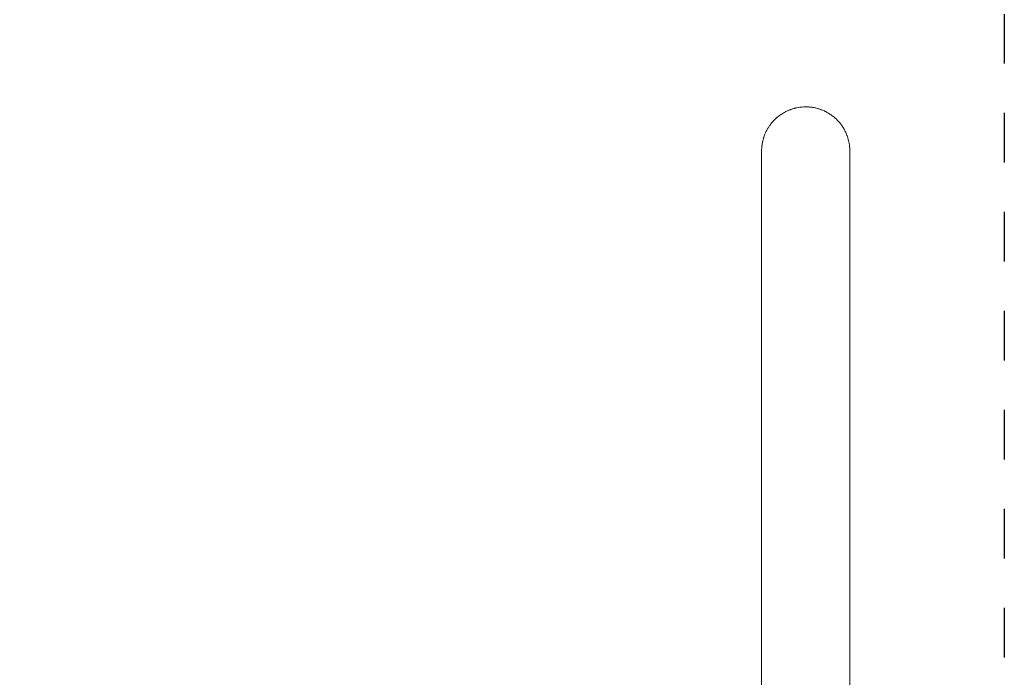
# Model space of a CAD drawing. Units: millimetres. Extents: x -4013 to 4013, y -3800 to 3800.
# Drawn here: x 2951 to 3945, y 620 to 1284 of the extents above; entities that cross this region are included whole.
import ezdxf

# ---------------------------------------------------------------- set-up
doc = ezdxf.new("R2010")
doc.units = ezdxf.units.MM
doc.linetypes.add('Dash Style-4', pattern=[100, 50, -50])
doc.linetypes.add('Dash Style-WD', pattern=[3.556, 1.778, -1.778])
doc.layers.add('EF-A Material-Steel-Pipe', color=7, linetype='Continuous', lineweight=5)
doc.layers.add('None', color=7, linetype='Continuous', lineweight=5)
doc.layers.add('EF-Fall Zone-Area', color=1, linetype='Dash Style-WD', lineweight=25, true_color=0xff0000)

# ---------------------------------------------------------------- blocks, each defined once
blk = doc.blocks.new('Group')
at = {"layer": 'EF-A Material-Steel-Pipe', "color": 7, "linetype": 'Continuous', "lineweight": 5, "transparency": 33554687}
blk.add_line((3700.86, 1160.37), (3701.07, 1161.31), dxfattribs=at)
at = {"layer": 'EF-A Material-Steel-Pipe', "color": 7, "linetype": 'Continuous', "lineweight": 5, "transparency": 33554687, "flags": 128}
for points in [[(3703.39, 1168.71), (3702.86, 1167.36), (3703.39, 1168.72), (3703.62, 1169.27), (3703.97, 1170.05), (3704.17, 1170.49), (3704.39, 1170.96), (3704.6, 1171.37), (3705.03, 1172.23), (3705.23, 1172.62), (3705.96, 1173.93), (3706.14, 1174.25), (3706.72, 1175.19), (3707.12, 1175.84), (3707.51, 1176.41), (3708.05, 1177.21), (3708.17, 1177.39), (3709.19, 1178.78), (3709.28, 1178.9), (3710.11, 1179.93), (3710.41, 1180.29), (3710.46, 1180.35), (3711.06, 1181.04), (3711.69, 1181.76), (3711.69, 1181.76), (3712.99, 1183.12), (3713.03, 1183.16), (3713.04, 1183.17), (3714.34, 1184.42), (3714.43, 1184.5), (3715.17, 1185.15), (3715.75, 1185.67), (3715.89, 1185.78), (3716.28, 1186.1), (3717.21, 1186.85), (3717.41, 1187), (3717.42, 1187.01), (3718.01, 1187.45), (3718.98, 1188.14), (3719.55, 1188.54), (3720.59, 1189.22), (3721.13, 1189.57), (3722.25, 1190.23), (3722.76, 1190.53), (3723.53, 1190.94), (3723.95, 1191.16), (3724.43, 1191.42), (3725.7, 1192.02), (3726.14, 1192.24), (3727.47, 1192.81), (3727.89, 1192.98), (3728.83, 1193.34), (3729.28, 1193.51), (3729.67, 1193.66), (3731.12, 1194.14), (3731.47, 1194.25), (3732.99, 1194.68), (3733.31, 1194.77), (3734.4, 1195.03), (3734.87, 1195.14), (3735.17, 1195.21), (3736.78, 1195.52), (3737.04, 1195.57), (3738.7, 1195.82), (3738.94, 1195.85), (3740.15, 1195.98), (3740.63, 1196.03), (3740.85, 1196.05), (3742.56, 1196.16), (3742.76, 1196.17), (3744.51, 1196.2), (3745.76, 1196.19), (3745.96, 1196.18), (3746.45, 1196.15), (3747.54, 1196.1), (3748.39, 1196.03), (3749.31, 1195.94), (3750.31, 1195.81), (3750.32, 1195.81), (3751.08, 1195.72), (3751.75, 1195.6), (3752.24, 1195.52), (3752.84, 1195.42), (3754.14, 1195.14), (3754.59, 1195.05), (3756.02, 1194.68), (3756.03, 1194.68), (3756.32, 1194.61), (3757.42, 1194.28), (3757.89, 1194.14), (3758.04, 1194.1), (3758.81, 1193.83), (3759.73, 1193.52), (3759.73, 1193.52), (3760.18, 1193.35), (3761.41, 1192.87), (3761.54, 1192.81), (3763.06, 1192.15), (3763.32, 1192.03), (3764.18, 1191.61), (3764.68, 1191.37), (3765.06, 1191.17), (3765.48, 1190.94), (3766.26, 1190.52), (3766.75, 1190.24), (3766.76, 1190.23), (3767.82, 1189.61), (3768.42, 1189.22), (3769.34, 1188.63), (3770.04, 1188.14), (3770.82, 1187.59), (3771.33, 1187.21), (3772.75, 1186.09), (3774.13, 1184.91), (3775.46, 1183.68), (3776.74, 1182.39), (3777.96, 1181.05), (3779.13, 1179.66), (3780.25, 1178.22), (3780.68, 1177.61), (3780.96, 1177.21), (3781.3, 1176.73), (3782.29, 1175.2), (3783.23, 1173.64), (3783.75, 1172.67), (3784.09, 1172.03), (3784.42, 1171.37), (3784.84, 1170.49), (3784.89, 1170.39), (3785.63, 1168.71), (3786.15, 1167.36), (3786.29, 1167), (3786.33, 1166.9), (3786.64, 1165.99), (3786.89, 1165.27), (3787.09, 1164.61), (3787.41, 1163.51), (3787.49, 1163.21), (3787.84, 1161.79)], [(3703.28, 1168.44), (3702.92, 1167.54), (3702.69, 1166.9), (3702.3, 1165.79), (3702.07, 1165.06), (3701.92, 1164.61), (3701.74, 1164.02), (3701.52, 1163.21), (3701.17, 1161.79), (3700.86, 1160.37), (3700.6, 1158.94), (3700.54, 1158.59), (3700.39, 1157.5), (3700.22, 1156.05), (3700.1, 1154.6), (3700.03, 1153.14), (3700.03, 1153.07), (3700.01, 1151.69), (3700.02, 1150.95)], [(3700.17, 1155.38), (3700.12, 1154.92), (3700.1, 1154.6), (3700.18, 1155.56)], [(3700.39, 1157.44), (3700.22, 1156.05), (3700.29, 1156.76), (3700.35, 1157.14)], [(3700.76, 1159.83), (3700.87, 1160.41), (3701.02, 1161.12)], [(3701.17, 1161.79), (3701.27, 1162.22), (3701.43, 1162.82)], [(3787.63, 1162.65), (3787.86, 1161.73), (3787.95, 1161.31), (3788.15, 1160.37), (3788.24, 1159.93), (3788.33, 1159.41), (3788.41, 1158.94), (3788.54, 1158.12), (3788.63, 1157.5), (3788.77, 1156.29), (3788.79, 1156.05), (3788.91, 1154.6), (3788.98, 1153.14), (3789, 1152.62), (3789.01, 1151.69), (3789.01, 50.4)], [(3788.94, 1154.07), (3788.92, 1154.46), (3788.91, 1154.6), (3788.96, 1153.62)], [(3700.01, 1151.23), (3700.01, 1151.69), (3700.01, 50.4)], [(3788.99, 1150.95), (3789.01, 1151.69), (3789, 1150.79), (3789, 1150.79)]]:
    blk.add_lwpolyline(points, dxfattribs=at)
blk = doc.blocks.new('Group-1')
at = {"layer": 'EF-Fall Zone-Area', "linetype": 'Dash Style-4', "flags": 128}
blk.add_lwpolyline([(-3945, 3800), (3945, 3800), (3945, -3800), (-3945, -3800)], close=True, dxfattribs=at)

msp = doc.modelspace()

# ---------------------------------------------------------------- block references
at = {"layer": 'None', "color": 7, "transparency": 33554687}
for name in ['Group-1', 'Group']:
    msp.add_blockref(name, (0, 0), dxfattribs=at)

doc.saveas('drawing.dxf')
